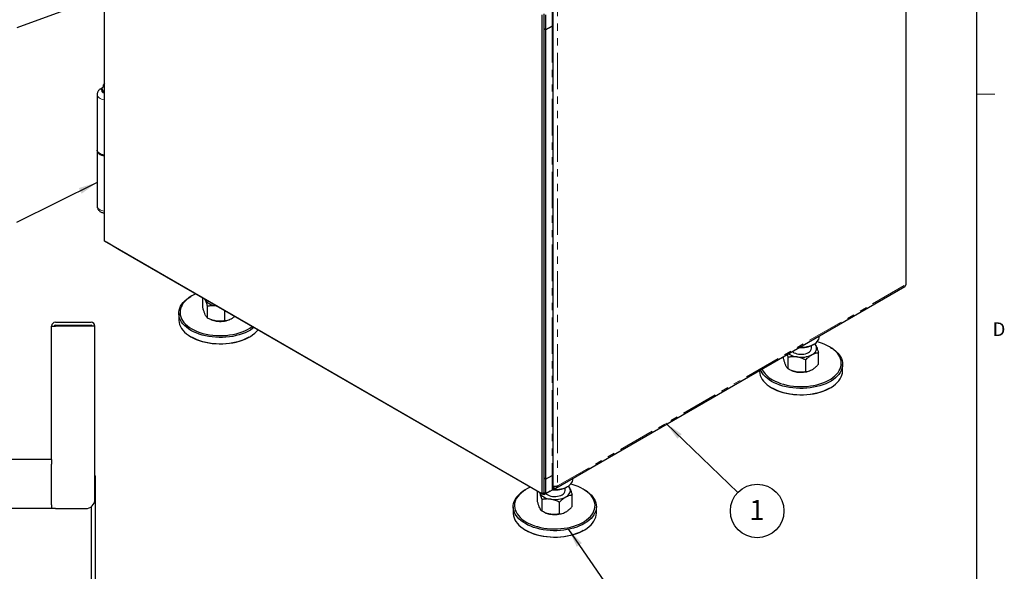
# Model space of a CAD drawing. Units: inches. Extents: x 1 to 135, y 1 to 86.
# Drawn here: x 108 to 135, y 45 to 60 of the extents above; entities that cross this region are included whole.
import ezdxf

# ---------------------------------------------------------------- set-up
doc = ezdxf.new("R2010")
doc.units = ezdxf.units.IN
doc.header["$LTSCALE"] = 4
doc.header["$MEASUREMENT"] = 0
doc.linetypes.add('PHANTOM', pattern=[0.5, 0.25, -0.05, 0.05, -0.05, 0.05, -0.05])
doc.layers.add('DIM', color=12, linetype='Continuous')
doc.layers.add('TITLEBLOCK', color=7, linetype='Continuous')
doc.styles.add('SLDTEXTSTYLE2', font='TXT', dxfattribs={"width": 0.75})
doc.dimstyles.new('SLDDIMSTYLE2', dxfattribs={"dimtxt": 0.18, "dimasz": 0.52, "dimexe": 0, "dimexo": 0.0625, "dimgap": 0, "dimtad": 0, "dimtih": 1, "dimtoh": 1, "dimdec": 0, "dimrnd": 1e-09, "dimzin": 0, "dimdsep": 46, "dimlunit": 5, "dimtxsty": 'Standard', "dimsah": 1, "dimcen": 0.09, "dimadec": 0, "dimazin": 0, "dimtfac": 0.52, "dimtdec": 0, "dimtofl": 0, "dimtmove": 0, "dimatfit": 3, "dimfxl": 1, "dimfrac": 2, "dimtolj": 1, "dimtzin": 0, "dimarcsym": 0})

# ---------------------------------------------------------------- blocks, each defined once
blk = doc.blocks.new('SW_NOTE_7')
at = {"layer": 'DIM', "color": 0}
blk.add_circle((0.531, -0.51), 0.736, dxfattribs=at)
at = {"layer": 'DIM', "color": 0, "insert": (0.525, -0.209), "char_height": 0.551, "attachment_point": 2, "style": 'SLDTEXTSTYLE2'}
blk.add_mtext('1', dxfattribs=at)

msp = doc.modelspace()

# ---------------------------------------------------------------- linework, layer by layer
at = {"color": 7, "linetype": 'Continuous', "lineweight": 25}
for p, q in [((110.1215409, 53.6063835), (110.1215409, 66.758523)), ((132.1428664, 66.278801), (132.1428664, 52.4109335)), ((122.1423562, 59.8190541), (122.1423562, 46.6669145)), ((122.1928638, 59.8482115), (122.1928638, 46.696072)), ((122.2433686, 59.8190491), (122.2433686, 59.410782)), ((122.4515267, 59.5565692), (122.4515267, 59.9502621)), ((122.4515295, 47.2209754), (122.4515295, 59.5565675)), ((122.2433714, 59.4107803), (122.1928638, 59.4399378)), ((122.1928638, 59.4399378), (122.1928638, 47.1043457)), ((122.2433686, 59.410782), (122.1928638, 59.4399378)), ((122.2433686, 59.410782), (122.4201453, 59.512833)), ((122.4201481, 59.5128314), (122.2433714, 59.4107803)), ((122.2433714, 59.4107803), (122.2433714, 47.0751883)), ((110.1160058, 57.9437276), (110.0963093, 57.8968377)), ((110.0453829, 57.8101613), (110.0429973, 57.8074339)), ((110.0429973, 57.8074339), (110.0429973, 57.7675144)), ((110.0429973, 57.8074339), (110.0438705, 57.8069028)), ((110.0438705, 57.8069028), (110.059806, 57.7806192)), ((110.0624189, 57.7118312), (110.057193, 57.7230903)), ((110.059806, 57.7806192), (110.0757415, 57.7382379)), ((110.0766147, 57.6950869), (110.0624189, 57.7118312)), ((110.0747652, 57.6961549), (110.0885868, 57.6881733)), ((110.0757415, 57.7382379), (110.0766147, 57.7350063)), ((110.0766147, 57.7350063), (110.0798735, 57.7358525)), ((110.0766147, 57.7350063), (110.0766147, 57.6950869)), ((110.0798735, 57.7358525), (110.1215409, 57.7350464)), ((110.0942183, 57.8867375), (110.0942183, 57.8591827)), ((109.918459, 57.6316167), (109.918459, 56.1084765)), ((109.918459, 56.0938954), (109.918459, 54.5707552)), ((122.1423562, 46.6669145), (110.1215409, 53.6063835)), ((110.1720542, 53.5772166), (110.1720542, 53.5772228)), ((110.5256048, 53.3731162), (110.1720542, 53.5772166)), ((110.5256048, 53.3731129), (110.5256048, 53.3731224)), ((110.5256048, 53.3731162), (110.5256048, 53.3731224)), ((121.8393075, 46.8418513), (110.5256048, 53.3731129)), ((122.5242228, 46.8219665), (132.120672, 52.3618787)), ((112.520526, 52.1043516), (112.495268, 52.0897657)), ((112.8255121, 51.7730846), (112.8255121, 52.0454047)), ((112.8895532, 52.0023202), (112.8846783, 52.0112488)), ((112.8860258, 52.0104708), (112.8895532, 52.0023202)), ((112.9535943, 51.4971357), (112.9535943, 51.8176863)), ((113.1925989, 51.8273756), (113.2067178, 51.8253393)), ((113.4316036, 51.4231954), (113.4316036, 51.6955155)), ((112.1606643, 51.6233226), (112.1606643, 51.4483496)), ((113.0422276, 51.4560477), (113.058401, 51.4495376)), ((113.5486418, 51.4495376), (113.5525109, 51.451095)), ((108.664478, 47.6162277), (108.664478, 51.2734349)), ((108.6688885, 51.2734349), (108.664478, 51.2734349)), ((108.6688885, 51.2734349), (108.7704276, 51.2734349)), ((108.7704276, 51.3793845), (109.749049, 51.3793845)), ((108.7704276, 51.3046851), (109.749049, 51.3046851)), ((109.8549986, 51.2734349), (108.7704276, 51.2734349)), ((109.8549986, 46.5138832), (109.8549986, 51.2734349)), ((112.495268, 50.9819065), (112.520526, 50.9673207)), ((114.0865168, 50.9673207), (114.1117747, 50.9819065)), ((129.7639316, 50.9819823), (129.7639316, 51.0013614)), ((129.5496459, 50.6667976), (129.5496459, 50.7415545)), ((129.5922845, 50.7633277), (129.6175424, 50.7779135)), ((130.0721849, 50.690209), (130.046927, 50.7047948)), ((128.7859223, 50.3735278), (128.7859223, 50.4367687)), ((128.9140045, 50.4181295), (128.8897806, 50.4967248)), ((128.9140045, 50.0975789), (128.9140045, 50.4181295)), ((129.3920138, 50.0236386), (129.3920138, 50.3441892)), ((129.7419409, 50.2256472), (129.7419409, 50.5461978)), ((130.4067887, 50.0487928), (130.4067887, 50.2237659)), ((128.1210745, 50.0529602), (128.1210745, 50.0487928)), ((129.0026378, 50.0564909), (129.0188112, 50.0499809)), ((129.509052, 50.0499809), (129.5129211, 50.0515382)), ((128.4556783, 49.5823497), (128.4809362, 49.5677639)), ((130.046927, 49.5677639), (130.0721849, 49.5823497)), ((85.8298482, 47.6198333), (108.664478, 47.6198333)), ((108.664478, 47.6162277), (108.664478, 47.4826335)), ((108.664478, 46.3698335), (108.664478, 47.4826335)), ((109.8549986, 47.1674845), (109.87707, 47.1674845)), ((109.87707, 16.2299846), (109.87707, 47.1674845)), ((122.2433714, 47.0751883), (122.1928638, 47.1043457)), ((122.2433686, 47.0751899), (122.1928638, 47.1043457)), ((122.2433714, 47.0751883), (122.4201481, 47.1772393)), ((122.4515267, 46.8272947), (122.4515267, 47.2205237)), ((122.9959096, 47.0748864), (122.9959096, 47.0942655)), ((121.8393075, 46.8418513), (121.8393075, 46.8418608)), ((121.8393075, 46.8418546), (121.8393075, 46.8418608)), ((122.1928581, 46.6377542), (121.8393075, 46.8418546)), ((121.8393104, 46.841853), (121.8393075, 46.8418513)), ((122.2433686, 47.0751899), (122.2433686, 46.6669228)), ((122.4706557, 46.870386), (122.4706557, 46.8272709)), ((122.5413931, 46.8739216), (122.5464172, 46.8710213)), ((122.5464172, 46.8710213), (122.571671, 46.8856)), ((122.7816238, 46.7597016), (122.7816238, 46.8344585)), ((122.8242625, 46.8562317), (122.8495204, 46.8708175)), ((121.7129141, 46.7976988), (121.6876562, 46.783113)), ((122.0179002, 46.4664318), (122.0179002, 46.7387552)), ((122.0819413, 46.6956675), (122.0770638, 46.7046008)), ((122.0784123, 46.7038224), (122.0819413, 46.6956675)), ((122.1928638, 46.696072), (122.1423562, 46.6669145)), ((122.3696348, 46.7398052), (122.1928581, 46.6377542)), ((122.1928581, 46.6377542), (122.1928581, 46.6960687)), ((122.2433686, 46.6669228), (122.1928638, 46.6960786)), ((122.1928695, 46.6960753), (122.1928638, 46.696072)), ((122.4201453, 46.7689738), (122.2433686, 46.6669228)), ((122.3696348, 46.7398052), (122.3696348, 46.7398147)), ((122.9739189, 46.3185513), (122.9739189, 46.6391019)), ((123.3041629, 46.783113), (123.278905, 46.7976988)), ((108.664478, 46.3698335), (108.664478, 46.2638839)), ((109.7520703, 46.3117202), (109.7520703, 16.292485)), ((121.3530524, 46.3166699), (121.3530524, 46.1416969)), ((122.1459824, 46.1904829), (122.1459824, 46.5110335)), ((122.6239918, 46.1165427), (122.6239918, 46.4370932)), ((123.6387667, 46.1416969), (123.6387667, 46.3166699)), ((108.664478, 46.2638839), (85.7647841, 46.2638839)), ((108.7704276, 46.2638839), (108.664478, 46.2638839)), ((108.7704276, 46.2638839), (109.6049994, 46.2638839)), ((122.2346157, 46.1493949), (122.2507892, 46.1428849)), ((122.7410299, 46.1428849), (122.7448991, 46.1444423)), ((121.6876562, 45.6752538), (121.7129141, 45.6606679)), ((123.278905, 45.6606679), (123.3041629, 45.6752538))]:
    msp.add_line(p, q, dxfattribs=at)
at = {"color": 8, "linetype": 'PHANTOM', "lineweight": 18}
for p, q in [((122.571671, 60.7824241), (122.571671, 46.8856)), ((122.4201453, 59.9211001), (122.4201453, 59.512833)), ((122.4201453, 59.512833), (122.4201481, 59.5128314)), ((122.4201481, 59.5128314), (122.4201481, 47.1772393)), ((122.571671, 46.8856), (132.1428664, 52.4109335)), ((122.4201453, 47.1772376), (122.4201453, 46.7689738))]:
    msp.add_line(p, q, dxfattribs=at)
at = {"color": 7, "linetype": 'Continuous', "lineweight": 18}
msp.add_line((134.0915194, 57.6424028), (134.5915194, 57.6424028), dxfattribs=at)
at = {"color": 8, "linetype": 'PHANTOM', "lineweight": 18, "flags": 128}
for points in [[(110.0465015, 57.7480899), (110.0441733, 57.7342676), (110.0484083, 57.7156977), (110.0608245, 57.6983933), (110.0805758, 57.6835337), (110.1063162, 57.6721315), (110.1215409, 57.6678278)], [(110.1215409, 57.4898592), (110.1183117, 57.4902281), (110.0753856, 57.4976694), (110.035451, 57.5094159), (109.9997914, 57.52509), (109.9695529, 57.544188), (109.9457074, 57.566096), (109.9290213, 57.5901099), (109.920031, 57.6154578), (109.9184601, 57.6320408)], [(109.918459, 54.5707552), (109.920031, 54.5545963), (109.9290213, 54.5292483), (109.9457074, 54.5052344), (109.9695529, 54.4833264), (109.9997914, 54.4642284), (110.035451, 54.4485543), (110.0753856, 54.4368078), (110.1183117, 54.4293665), (110.1215409, 54.4289976)]]:
    msp.add_lwpolyline(points, dxfattribs=at)
at = {"color": 7, "linetype": 'Continuous', "lineweight": 25, "flags": 128}
for points in [[(110.096748, 57.875645), (110.0943944, 57.8896879), (110.0963093, 57.8968377)], [(110.1215409, 57.8535228), (110.1068726, 57.8628041), (110.096748, 57.875645)], [(110.1215409, 55.9667189), (110.1183117, 55.9670879), (110.0753856, 55.9745292), (110.035451, 55.9862756), (109.9997914, 56.0019498), (109.9695529, 56.0210477), (109.9457074, 56.0429557), (109.9290213, 56.0669696), (109.920031, 56.0923176), (109.918459, 56.1084765)], [(109.9187782, 56.101186), (109.920031, 56.0777365), (109.9290213, 56.0523885), (109.9457074, 56.0283746), (109.9695529, 56.0064666), (109.9997914, 55.9873687), (110.035451, 55.9716946), (110.0753856, 55.9599481), (110.1183117, 55.9525068), (110.1215409, 55.9521379)], [(112.4953994, 51.1568037), (112.4306116, 51.1974772), (112.3719468, 51.2411376), (112.3198162, 51.2874788), (112.2745857, 51.3361757), (112.2365723, 51.3868867), (112.2060429, 51.4392562), (112.1832115, 51.4929167), (112.1682382, 51.547492), (112.1612282, 51.6025992), (112.1622305, 51.6578517), (112.1712381, 51.712862), (112.188188, 51.7672443), (112.212961, 51.820617), (112.2453836, 51.8726059), (112.2852282, 51.9228462), (112.3322155, 51.9709856), (112.3860157, 52.0166864), (112.4462516, 52.059628), (112.495268, 52.0897657)], [(112.628547, 52.1591102), (112.6264323, 52.158169), (112.5545844, 52.1231987), (112.4881327, 52.0848369), (112.4275558, 52.04336), (112.3732904, 51.9990669), (112.3257272, 51.9522766), (112.2852091, 51.9033263), (112.2520279, 51.8525687), (112.2264228, 51.8003695), (112.2085782, 51.7471048), (112.1986227, 51.6931583), (112.196628, 51.6389188), (112.2026085, 51.584777), (112.2165211, 51.5311231), (112.2382655, 51.4783436), (112.2676852, 51.4268188), (112.304568, 51.3769198), (112.3486484, 51.3290064), (112.3996086, 51.2834236), (112.4570816, 51.2404999), (112.5206532, 51.2005446)], [(112.8895532, 52.0023202), (112.907573, 51.971675), (112.9323677, 51.9426498), (112.9635128, 51.9157413), (113.0004756, 51.8914098), (113.0426236, 51.8700716), (113.0892357, 51.8520919), (113.1395142, 51.8377782), (113.1925989, 51.8273756)], [(112.1606643, 51.4483496), (112.1612282, 51.4276261), (112.1682382, 51.372519), (112.1832115, 51.3179437), (112.2060429, 51.2642832), (112.2365723, 51.2119137), (112.2745857, 51.1612027), (112.3198162, 51.1125058), (112.3719468, 51.0661646), (112.4306116, 51.0225041), (112.4953994, 50.9818307)], [(114.228239, 51.2356277), (114.1916882, 51.2081239), (114.1283902, 51.1666761), (114.0593064, 51.1284313), (113.9849213, 51.0936579), (113.9057566, 51.0625997), (113.8223677, 51.0354745), (113.7353394, 51.0124727), (113.6452823, 50.9937555), (113.552828, 50.9794543), (113.4586249, 50.9696694), (113.3633339, 50.9644694), (113.2676234, 50.9638908), (113.1721647, 50.9679376), (113.0776273, 50.9765815), (112.9846744, 50.9897618), (112.893958, 51.0073861), (112.8061144, 51.0293307), (112.7217598, 51.0554417), (112.6414858, 51.0855361), (112.5658555, 51.1194026), (112.4953994, 51.1568037)], [(112.4953994, 50.9818307), (112.5658555, 50.9444295), (112.6414858, 50.910563), (112.7217598, 50.8804687), (112.8061144, 50.8543576), (112.893958, 50.832413), (112.9846744, 50.8147888), (113.0776273, 50.8016085), (113.1721647, 50.7929646), (113.2676234, 50.7889178), (113.3633339, 50.7894964), (113.4586249, 50.7946964), (113.552828, 50.8044813), (113.6452823, 50.8187825), (113.7353394, 50.8374996), (113.8223677, 50.8605015), (113.9057566, 50.8876266), (113.9849213, 50.9186848), (114.0593064, 50.9534583), (114.1283902, 50.991703), (114.1916882, 51.0331508), (114.2487563, 51.0775109), (114.2991943, 51.1244722), (114.3403949, 51.1708814)], [(112.5206532, 51.2005446), (112.5898653, 51.1638455), (112.6642194, 51.1306671), (112.7431796, 51.1012484), (112.8261772, 51.0758013), (112.912614, 51.0545093), (113.0018673, 51.0375257), (113.093294, 51.0249729), (113.1862354, 51.0169413), (113.2800219, 51.0134888), (113.3739776, 51.0146403), (113.4674258, 51.0203875), (113.559693, 51.030689), (113.6501145, 51.0454705), (113.7380387, 51.0646256), (113.8228323, 51.0880162), (113.9038842, 51.1154739), (113.9806105, 51.1468007), (114.0524584, 51.1817709), (114.1189101, 51.2201327), (114.1794869, 51.2616096), (114.1811174, 51.2628304)], [(114.0865168, 50.9673207), (114.0524584, 50.9484736), (113.9806105, 50.9135033), (113.9038842, 50.8821765), (113.8228323, 50.8547189), (113.7380387, 50.8313282), (113.6501145, 50.8121732), (113.559693, 50.7973916), (113.4674258, 50.7870902), (113.3739776, 50.781343), (113.2800219, 50.7801915), (113.1862354, 50.7836439), (113.093294, 50.7916755), (113.0018673, 50.8042283), (112.912614, 50.8212119), (112.8261772, 50.8425039), (112.7431796, 50.867951), (112.6642194, 50.8973697), (112.5898653, 50.9305481), (112.5206532, 50.9672472)], [(129.2314205, 50.6939493), (129.2482262, 50.6934809), (129.3109858, 50.6946195), (129.3730032, 50.70029), (129.4333006, 50.7104029), (129.4909268, 50.7247988), (129.5449733, 50.7432506), (129.5945875, 50.7654674), (129.6389871, 50.7910987), (129.6774719, 50.8197404), (129.7094349, 50.8509408), (129.734372, 50.8842077), (129.75189, 50.9190166), (129.7617126, 50.9548186), (129.7639316, 50.9819823)], [(130.0721849, 50.690209), (130.1051854, 50.6703398), (130.1669659, 50.6281358), (130.2224122, 50.5830955), (130.2711355, 50.5355347), (130.312794, 50.4857871), (130.3470955, 50.4342016), (130.3737993, 50.3811401), (130.3927183, 50.3269747), (130.4037196, 50.2720853), (130.4067261, 50.216857), (130.4017167, 50.1616772), (130.3887266, 50.1069329), (130.3678468, 50.0530081), (130.3392239, 50.000281), (130.3030586, 49.9491215), (130.2596045, 49.8998885), (130.2091665, 49.8529272), (130.1520984, 49.8085671), (130.0888004, 49.7671193), (130.0197166, 49.7288746), (129.9453315, 49.6941011), (129.8661668, 49.6630429), (129.7827779, 49.6359177), (129.6957496, 49.6129159), (129.6056925, 49.5941988), (129.5132382, 49.5798976), (129.4190351, 49.5701127), (129.3237441, 49.5649127), (129.2280336, 49.564334), (129.1325749, 49.5683809), (129.0380375, 49.5770247), (128.9450846, 49.590205), (128.8543682, 49.6078293), (128.7665246, 49.6297739), (128.68217, 49.655885), (128.601896, 49.6859793), (128.5262657, 49.7198458), (128.4558096, 49.757247)], [(128.4810634, 49.8009878), (128.5502755, 49.7642888), (128.6246296, 49.7311103), (128.7035898, 49.7016916), (128.7865874, 49.6762446), (128.8730242, 49.6549525), (128.9622775, 49.6379689), (129.0537042, 49.6254161), (129.1466456, 49.6173845), (129.2404321, 49.6139321), (129.3343878, 49.6150836), (129.427836, 49.6208308), (129.5201032, 49.6311323), (129.6105247, 49.6459138), (129.6984489, 49.6650689), (129.7832425, 49.6884595), (129.8642944, 49.7159171), (129.9410207, 49.7472439), (130.0128686, 49.7822142), (130.0793203, 49.8205759), (130.1398971, 49.8620528), (130.1941626, 49.906346), (130.2417258, 49.9531362), (130.2822439, 50.0020865), (130.3154251, 50.0528441), (130.3410302, 50.1050433), (130.3588748, 50.1583081), (130.3688303, 50.2122545), (130.370825, 50.266494), (130.3648445, 50.3206358), (130.3509319, 50.3742897), (130.3291875, 50.4270693), (130.2997678, 50.4785941), (130.2628849, 50.528493), (130.2188046, 50.5764065), (130.1678443, 50.6219892), (130.1103714, 50.6649129), (130.0467998, 50.7048682), (129.9775877, 50.7415673), (129.9032336, 50.7747458), (129.8242734, 50.8041645), (129.7412758, 50.8296115), (129.6997212, 50.8404733)], [(129.5669774, 50.491853), (129.6039402, 50.5161845), (129.6350853, 50.5430931), (129.65988, 50.5721183), (129.6778998, 50.6027634), (129.6888365, 50.6345042), (129.692503, 50.6667976), (129.6888365, 50.6990909), (129.6778998, 50.7308318)], [(129.6778998, 50.7308318), (129.65988, 50.7614769), (129.6362554, 50.7893247)], [(129.0260824, 50.5754102), (129.037876, 50.5659266), (129.0706575, 50.545323), (129.1089993, 50.5282141), (129.1517981, 50.515092), (129.1978228, 50.5063342), (129.2457493, 50.5021926), (129.294199, 50.5027864), (129.3417778, 50.5080985), (129.3871172, 50.517976), (129.4289128, 50.5321349), (129.4659621, 50.5501679)], [(128.4558096, 49.757247), (128.3910219, 49.7979204), (128.332357, 49.8415808), (128.2802264, 49.887922), (128.2349959, 49.9366189), (128.1969825, 49.98733), (128.1664531, 50.0396994), (128.1521701, 50.0709113)], [(128.1210745, 50.0487928), (128.1216384, 50.0280694), (128.1286484, 49.9729622), (128.1436217, 49.918387), (128.1664531, 49.8647264), (128.1969825, 49.8123569), (128.2349959, 49.7616459), (128.2802264, 49.712949), (128.332357, 49.6666078), (128.3910219, 49.6229474), (128.4558096, 49.5822739)], [(128.4558096, 49.5822739), (128.5262657, 49.5448728), (128.601896, 49.5110063), (128.68217, 49.4809119), (128.7665246, 49.4548009), (128.8543682, 49.4328563), (128.9450846, 49.415232), (129.0380375, 49.4020517), (129.1325749, 49.3934078), (129.2280336, 49.389361), (129.3237441, 49.3899396), (129.4190351, 49.3951396), (129.5132382, 49.4049246), (129.6056925, 49.4192257), (129.6957496, 49.4379429), (129.7827779, 49.4609447), (129.8661668, 49.4880699), (129.9453315, 49.5191281), (130.0197166, 49.5539015), (130.0888004, 49.5921463), (130.1520984, 49.6335941), (130.2091665, 49.6779542), (130.2596045, 49.7249155), (130.3030586, 49.7741485), (130.3392239, 49.825308), (130.3678468, 49.8780351), (130.3887266, 49.9319599), (130.4017167, 49.9867042), (130.4067261, 50.041884), (130.4067887, 50.0487928)], [(130.046927, 49.5677639), (130.0128686, 49.5489168), (129.9410207, 49.5139465), (129.8642944, 49.4826197), (129.7832425, 49.4551621), (129.6984489, 49.4317715), (129.6105247, 49.4126164), (129.5201032, 49.3978349), (129.427836, 49.3875334), (129.3343878, 49.3817862), (129.2404321, 49.3806347), (129.1466456, 49.3840872), (129.0537042, 49.3921187), (128.9622775, 49.4046715), (128.8730242, 49.4216551), (128.7865874, 49.4429472), (128.7035898, 49.4683942), (128.6246296, 49.4978129), (128.5502755, 49.5309914), (128.4810634, 49.5676905)], [(121.8209351, 46.8524575), (121.8188204, 46.8515162), (121.7469726, 46.816546), (121.6805208, 46.7781842), (121.619944, 46.7367073), (121.5656785, 46.6924142), (121.5181154, 46.6456239), (121.4775972, 46.5966736), (121.4444161, 46.545916), (121.4188109, 46.4937168), (121.4009663, 46.4404521), (121.3910108, 46.3865056), (121.3890161, 46.3322661), (121.3949966, 46.2781243), (121.4089092, 46.2244704), (121.4306537, 46.1716909), (121.4600733, 46.120166), (121.4969562, 46.0702671), (121.5410366, 46.0223537), (121.5919968, 45.9767709), (121.6494698, 45.9338472), (121.7130413, 45.8938919)], [(121.7130413, 45.8938919), (121.7822535, 45.8571928), (121.8566075, 45.8240144), (121.9355678, 45.7945956), (122.0185653, 45.7691486), (122.1050021, 45.7478566), (122.1942554, 45.730873), (122.2856821, 45.7183201), (122.3786236, 45.7102886), (122.47241, 45.7068361), (122.5663658, 45.7079876), (122.6598139, 45.7137348), (122.7520811, 45.7240363), (122.8425026, 45.7388178), (122.9304269, 45.7579729), (123.0152205, 45.7813635), (123.0962724, 45.8088211), (123.1729987, 45.8401479), (123.2448465, 45.8751182), (123.3112983, 45.91348), (123.3718751, 45.9549569), (123.4261406, 45.99925), (123.4737037, 46.0460403), (123.5142219, 46.0949906), (123.547403, 46.1457482), (123.5730082, 46.1979474), (123.5908528, 46.2512121), (123.6008083, 46.3051586), (123.602803, 46.3593981), (123.5968225, 46.4135398), (123.5829099, 46.4671938), (123.5611654, 46.5199733), (123.5317458, 46.5714981), (123.4948629, 46.621397), (123.4507825, 46.6693105), (123.3998223, 46.7148933), (123.3423493, 46.757817), (123.2787778, 46.7977723), (123.2095656, 46.8344714), (123.1352116, 46.8676498), (123.0562513, 46.8970685), (122.9732538, 46.9225156), (122.9316991, 46.9333773)], [(122.4377387, 46.7882026), (122.4802042, 46.7863849), (122.5429637, 46.7875235), (122.6049812, 46.793194), (122.6652785, 46.8033069), (122.7229048, 46.8177028), (122.7769512, 46.8361547), (122.8265655, 46.8583714), (122.8709651, 46.8840028), (122.9094498, 46.9126445), (122.9414128, 46.9438448), (122.9663499, 46.9771118), (122.9838679, 47.0119207), (122.9936905, 47.0477226), (122.9959096, 47.0748864)], [(122.7989553, 46.584757), (122.8359181, 46.6090886), (122.8670633, 46.6359971), (122.8918579, 46.6650223), (122.9098778, 46.6956675), (122.9208145, 46.7274083), (122.924481, 46.7597016), (122.9208145, 46.791995), (122.9098778, 46.8237358)], [(122.9098778, 46.8237358), (122.8918579, 46.854381), (122.8682333, 46.8822288)], [(121.6877875, 45.850151), (121.6229998, 45.8908244), (121.5643349, 45.9344849), (121.5122044, 45.9808261), (121.4669738, 46.029523), (121.4289605, 46.080234), (121.3984311, 46.1326035), (121.3755996, 46.186264), (121.3606264, 46.2408393), (121.3536163, 46.2959464), (121.3546187, 46.3511989), (121.3636263, 46.4062093), (121.3805761, 46.4605915), (121.4053492, 46.5139643), (121.4377717, 46.5659532), (121.4776164, 46.6161935), (121.5246036, 46.6643329), (121.5784039, 46.7100337), (121.6386398, 46.7529753), (121.6876562, 46.783113)], [(123.3041629, 46.783113), (123.3371634, 46.7632438), (123.3989438, 46.7210399), (123.4543902, 46.6759995), (123.5031135, 46.6284388), (123.544772, 46.5786912), (123.5790734, 46.5271057), (123.6057773, 46.4740441), (123.6246962, 46.4198787), (123.6356975, 46.3649894), (123.638704, 46.3097611), (123.6336947, 46.2545813), (123.6207045, 46.1998369), (123.5998248, 46.1459121), (123.5712019, 46.0931851), (123.5350365, 46.0420256), (123.4915825, 45.9927925), (123.4411445, 45.9458312), (123.3840764, 45.9014711), (123.3207784, 45.8600233), (123.2516945, 45.8217786), (123.1773094, 45.7870052), (123.0981447, 45.7559469), (123.0147558, 45.7288218), (122.9277276, 45.70582), (122.8376705, 45.6871028), (122.7452161, 45.6728016), (122.6510131, 45.6630167), (122.5557221, 45.6578167), (122.4600115, 45.6572381), (122.3645528, 45.6612849), (122.2700154, 45.6699288), (122.1770626, 45.6831091), (122.0863462, 45.7007333), (121.9985026, 45.722678), (121.9141479, 45.748789), (121.8338739, 45.7788833), (121.7582436, 45.8127498), (121.6877875, 45.850151)], [(122.0819413, 46.6956675), (122.0999612, 46.6650223), (122.1247558, 46.6359971), (122.155901, 46.6090886), (122.1928638, 46.584757), (122.2350118, 46.5634189), (122.2816238, 46.5454391), (122.3319024, 46.5311255), (122.3849871, 46.5207229)], [(122.2532523, 46.6726285), (122.2698539, 46.6588306), (122.3026355, 46.6382271), (122.3409772, 46.6211182), (122.383776, 46.607996), (122.4298008, 46.5992382), (122.4777273, 46.5950966), (122.5261769, 46.5956904), (122.5737558, 46.6010025), (122.6190952, 46.6108801), (122.6608907, 46.625039), (122.6979401, 46.6430719)], [(121.3530524, 46.1416969), (121.3536163, 46.1209734), (121.3606264, 46.0658662), (121.3755996, 46.011291), (121.3984311, 45.9576304), (121.4289605, 45.905261), (121.4669738, 45.8545499), (121.5122044, 45.805853), (121.5643349, 45.7595118), (121.6229998, 45.7158514), (121.6877875, 45.675178)], [(121.6877875, 45.675178), (121.7582436, 45.6377768), (121.8338739, 45.6039103), (121.9141479, 45.573816), (121.9985026, 45.5477049), (122.0863462, 45.5257603), (122.1770626, 45.508136), (122.2700154, 45.4949557), (122.3645528, 45.4863119), (122.4600115, 45.482265), (122.5557221, 45.4828437), (122.6510131, 45.4880437), (122.7452161, 45.4978286), (122.8376705, 45.5121298), (122.9277276, 45.5308469), (123.0147558, 45.5538487), (123.0981447, 45.5809739), (123.1773094, 45.6120321), (123.2516945, 45.6468056), (123.3207784, 45.6850503), (123.3840764, 45.7264981), (123.4411445, 45.7708582), (123.4915825, 45.8178195), (123.5350365, 45.8670526), (123.5712019, 45.918212), (123.5998248, 45.9709391), (123.6207045, 46.0248639), (123.6336947, 46.0796082), (123.638704, 46.134788), (123.6387667, 46.1416969)], [(123.278905, 45.6606679), (123.2448465, 45.6418208), (123.1729987, 45.6068506), (123.0962724, 45.5755238), (123.0152205, 45.5480661), (122.9304269, 45.5246755), (122.8425026, 45.5055204), (122.7520811, 45.4907389), (122.6598139, 45.4804374), (122.5663658, 45.4746902), (122.47241, 45.4735387), (122.3786236, 45.4769912), (122.2856821, 45.4850228), (122.1942554, 45.4975756), (122.1050021, 45.5145592), (122.0185653, 45.5358512), (121.9355678, 45.5612983), (121.8566075, 45.590717), (121.7822535, 45.6238954), (121.7130413, 45.6605945)]]:
    msp.add_lwpolyline(points, dxfattribs=at)
at = {"color": 7, "linetype": 'Continuous', "lineweight": 25}
for centre, radius, start, end in [((122.3979063, 59.5619163), 0.0538864, 294.37465829, 354.30520075), ((122.3979091, 59.5619146), 0.0538864, 294.37465829, 354.30520075), ((110.0914182, 57.7868137), 0.0516174, 153.10735615, 157.09572096), ((110.1382386, 57.8417263), 0.1208956, 238.87202954, 241.13334699), ((110.1540782, 57.8038299), 0.1329119, 240.47895652, 255.82975809), ((132.0903661, 52.4051385), 0.0528191, 305.01333288, 6.29884751), ((113.2818534, 52.0138529), 0.6069454, 248.39788048, 261.54369417), ((113.3028894, 52.100799), 0.6960859, 260.88342005, 290.67391113), ((108.7704282, 51.2734345), 0.10595, 90, 180), ((108.7704282, 51.2734345), 0.03125, 90, 180), ((109.7490492, 51.2734345), 0.10595, 0, 90), ((109.7490492, 51.2734345), 0.03125, 0, 90), ((129.2732627, 51.3639133), 0.6800574, 265.32648237, 297.97655108), ((129.4096492, 50.6789104), 0.1405197, 293.6249132, 355.05494584), ((129.2136588, 50.9261449), 0.5020033, 234.72272129, 263.06084671), ((129.2646591, 51.0761526), 0.6578772, 260.22890302, 297.35717485), ((128.7965311, 50.4022331), 0.6789814, 207.0244929, 242.31442552), ((129.2422636, 50.6142962), 0.6069454, 248.39788048, 261.54369417), ((129.2632996, 50.7012423), 0.6960859, 260.88342005, 290.67391113), ((122.3979091, 47.2263225), 0.0538864, 294.37465829, 354.30520075), ((122.5016778, 47.4713003), 0.6945289, 264.34864555, 297.67563766), ((122.5002306, 46.8635291), 0.0467903, 230.79671476, 9.21403699), ((122.496637, 47.1690567), 0.6578772, 260.22890302, 297.35717485), ((122.6416271, 46.7718145), 0.1405197, 293.6249132, 355.05494584), ((109.6049992, 46.5138835), 0.25, 270, 0), ((122.4742415, 46.7072002), 0.6069454, 248.39788048, 261.54369417), ((122.4952776, 46.7941463), 0.6960859, 260.88342005, 290.67391113)]:
    msp.add_arc(centre, radius, start, end, dxfattribs=at)
at = {"color": 8, "linetype": 'PHANTOM', "lineweight": 18}
msp.add_arc((110.1343764, 57.8643717), 0.0404919, 187.36262036, 251.51907246, dxfattribs=at)
at = {"color": 7, "linetype": 'Continuous', "lineweight": 25}
for points, knots in [([(110.1215409, 57.9221403), (110.1195803, 57.9241324), (110.1141303, 57.92967), (110.113391, 57.9405826), (110.1188458, 57.947991), (110.1215409, 57.9516512)], [0, 0, 0, 0, 0.22134260607, 0.61528548408, 1, 1, 1, 1]), ([(110.0177237, 57.7912254), (110.0101288, 57.7865039), (109.9923192, 57.7754322), (109.9681648, 57.7539216), (109.9465098, 57.7270191), (109.9307969, 57.6973668), (109.9204685, 57.6655895), (109.9193152, 57.6435346), (109.9187365, 57.6324673)], [0, 0, 0, 0, 0.1361823956, 0.3193392082, 0.494516558, 0.6645293985, 0.8316599958, 1, 1, 1, 1]), ([(110.0429973, 57.8032004), (110.039076, 57.8017397), (110.0302216, 57.7984412), (110.0221954, 57.7938072), (110.0177237, 57.7912254)], [0, 0, 0, 0, 0.4428627114, 1, 1, 1, 1]), ([(110.057193, 57.7230903), (110.0533827, 57.7336606), (110.0484705, 57.747288), (110.0440001, 57.7638084), (110.0429973, 57.7675144)], [0, 0, 0, 0, 0.7756681835, 1, 1, 1, 1]), ([(110.0967669, 57.8464227), (110.0941511, 57.8454701), (110.0770231, 57.8392325), (110.0598951, 57.8234952), (110.0453829, 57.8101613)], [0, 0, 0, 0, 0.1527211756, 1, 1, 1, 1]), ([(110.1215409, 57.6761137), (110.1100826, 57.6798227), (110.0945165, 57.6848614), (110.0803524, 57.6929519), (110.0766147, 57.6950869)], [0, 0, 0, 0, 0.736108701, 1, 1, 1, 1]), ([(110.0985198, 57.8444644), (110.1003401, 57.8414377), (110.104513, 57.8344995), (110.1130679, 57.8277413), (110.1198702, 57.8246248), (110.1215409, 57.8238594)], [0, 0, 0, 0, 0.3685903312, 0.8449249851, 1, 1, 1, 1]), ([(109.9187602, 54.5718522), (109.9186557, 54.5708476), (109.9173628, 54.55842), (109.9216898, 54.5346768), (109.9315849, 54.5026415), (109.9478429, 54.4735707), (109.9689308, 54.447682), (109.9948614, 54.4250422), (110.0255042, 54.4057539), (110.060772, 54.3905475), (110.093294, 54.3807515), (110.1142855, 54.378133), (110.1215409, 54.377228)], [0, 0, 0, 0, 0.0099138526, 0.1226398477, 0.2319386982, 0.3399087483, 0.4488962905, 0.5612751712, 0.6791151633, 0.8031927656, 0.9319771882, 1, 1, 1, 1]), ([(112.9535943, 51.8176863), (112.9436312, 51.8514563), (112.9284946, 51.9027622), (112.9070678, 51.9618063), (112.8956923, 51.9890502), (112.8898543, 52.0016693), (112.8895532, 52.0023202)], [0, 0, 0, 0, 0.483910553, 0.7351928414, 0.9863409426, 1, 1, 1, 1]), ([(112.8895532, 51.5884506), (112.8805892, 51.6095386), (112.8623373, 51.6524766), (112.8411152, 51.7191265), (112.8290286, 51.7609239), (112.8255121, 51.7730846)], [0, 0, 0, 0, 0.4062897752, 0.827264755, 1, 1, 1, 1]), ([(113.1925989, 51.8273756), (113.159145, 51.830775), (113.091028, 51.8376966), (113.011826, 51.8290204), (112.9667181, 51.8202406), (112.9535943, 51.8176863)], [0, 0, 0, 0, 0.4062897752, 0.827264755, 1, 1, 1, 1]), ([(113.2089497, 51.8240508), (113.2046277, 51.8250801), (113.1991858, 51.8263761), (113.1937231, 51.827205), (113.1925989, 51.8273756)], [0, 0, 0, 0, 0.79421834971, 1, 1, 1, 1]), ([(112.9535943, 51.4971357), (112.9436312, 51.5062958), (112.9284946, 51.5202126), (112.9070678, 51.5534952), (112.8956923, 51.5752674), (112.8898543, 51.587804), (112.8895532, 51.5884506)], [0, 0, 0, 0, 0.483910553, 0.7351928414, 0.9863409426, 1, 1, 1, 1]), ([(113.1925989, 51.413506), (113.159145, 51.4204562), (113.091028, 51.4346078), (113.011826, 51.4677866), (112.9667181, 51.4905212), (112.9535943, 51.4971357)], [0, 0, 0, 0, 0.40628977516, 0.82726475498, 1, 1, 1, 1]), ([(113.4316036, 51.4231954), (113.394421, 51.416642), (113.3379303, 51.4066856), (113.2579644, 51.4061743), (113.2155106, 51.4100053), (113.1937228, 51.4133343), (113.1925989, 51.413506)], [0, 0, 0, 0, 0.483910553, 0.7351928414, 0.9863409426, 1, 1, 1, 1]), ([(113.4316036, 51.4231954), (113.4464169, 51.4248148), (113.4814652, 51.4286462), (113.5398697, 51.4434534), (113.5841477, 51.4660824), (113.6065672, 51.4775402)], [0, 0, 0, 0, 0.2654599131, 0.6280764878, 1, 1, 1, 1]), ([(113.6065672, 51.4775402), (113.6105716, 51.4799133), (113.6367704, 51.4954394), (113.6672435, 51.5160988), (113.6922428, 51.5393833), (113.696, 51.5428827)], [0, 0, 0, 0, 0.1329303924, 0.8696871994, 1, 1, 1, 1]), ([(129.6394932, 50.7948613), (129.6410251, 50.7933119), (129.6477701, 50.7864904), (129.6604243, 50.7652763), (129.6717603, 50.7440199), (129.6775987, 50.7314786), (129.6778998, 50.7308318)], [0, 0, 0, 0, 0.1251726745, 0.5511232797, 0.9768464232, 1, 1, 1, 1]), ([(129.6778998, 50.7308318), (129.6868638, 50.7097438), (129.7051157, 50.6668058), (129.7263378, 50.6001559), (129.7384244, 50.5583585), (129.7419409, 50.5461978)], [0, 0, 0, 0, 0.4062897752, 0.827264755, 1, 1, 1, 1]), ([(128.8499634, 50.1888939), (128.8409994, 50.2099818), (128.8227475, 50.2529199), (128.8015254, 50.3195698), (128.7894388, 50.3613672), (128.7859223, 50.3735278)], [0, 0, 0, 0, 0.4062897752, 0.827264755, 1, 1, 1, 1]), ([(129.1530092, 50.4278188), (129.1195552, 50.4312182), (129.0514382, 50.4381399), (128.9722362, 50.4294636), (128.9271283, 50.4206839), (128.9140045, 50.4181295)], [0, 0, 0, 0, 0.4062897752, 0.827264755, 1, 1, 1, 1]), ([(129.3920138, 50.3441892), (129.3548312, 50.3622457), (129.2983405, 50.3896784), (129.2183746, 50.4149287), (129.1759208, 50.4242314), (129.154133, 50.4276429), (129.1530092, 50.4278188)], [0, 0, 0, 0, 0.483910553, 0.7351928414, 0.9863409426, 1, 1, 1, 1]), ([(129.3920138, 50.3441892), (129.4068271, 50.3596729), (129.4418754, 50.3963073), (129.5002799, 50.4489326), (129.5445579, 50.4774258), (129.5669774, 50.491853)], [0, 0, 0, 0, 0.2654599131, 0.6280764878, 1, 1, 1, 1]), ([(129.5669774, 50.491853), (129.5709847, 50.4941167), (129.5972027, 50.5089268), (129.6461309, 50.5295104), (129.7001863, 50.5420532), (129.7316187, 50.5451732), (129.7419409, 50.5461978)], [0, 0, 0, 0, 0.0665322929, 0.4352825749, 0.8145508421, 1, 1, 1, 1]), ([(128.9140045, 50.0975789), (128.9040414, 50.1067391), (128.8889048, 50.1206558), (128.867478, 50.1539384), (128.8561026, 50.1757106), (128.8502645, 50.1882472), (128.8499634, 50.1888939)], [0, 0, 0, 0, 0.483910553, 0.7351928414, 0.9863409426, 1, 1, 1, 1]), ([(129.1530092, 50.0139493), (129.1195552, 50.0208995), (129.0514382, 50.035051), (128.9722362, 50.0682298), (128.9271283, 50.0909644), (128.9140045, 50.0975789)], [0, 0, 0, 0, 0.4062897752, 0.827264755, 1, 1, 1, 1]), ([(129.3920138, 50.0236386), (129.4068271, 50.025258), (129.4418754, 50.0290895), (129.5002799, 50.0438967), (129.5445579, 50.0665256), (129.5669774, 50.0779834)], [0, 0, 0, 0, 0.2654599131, 0.6280764878, 1, 1, 1, 1]), ([(129.5669774, 50.0779834), (129.5709847, 50.0803466), (129.5972027, 50.095807), (129.6461309, 50.1317148), (129.7001863, 50.1815829), (129.7316187, 50.2147541), (129.7419409, 50.2256472)], [0, 0, 0, 0, 0.0665322929, 0.4352825749, 0.8145508421, 1, 1, 1, 1]), ([(129.3920138, 50.0236386), (129.3548312, 50.0170852), (129.2983405, 50.0071289), (129.2183746, 50.0066175), (129.1759208, 50.0104486), (129.154133, 50.0137776), (129.1530092, 50.0139493)], [0, 0, 0, 0, 0.483910553, 0.7351928414, 0.9863409426, 1, 1, 1, 1]), ([(122.4501792, 46.8273467), (122.4501113, 46.8209207), (122.4499457, 46.8052416), (122.4377002, 46.7851173), (122.4248784, 46.7733264), (122.4201453, 46.7689738)], [0, 0, 0, 0, 0.3046488979, 0.7433159093, 1, 1, 1, 1]), ([(122.571671, 46.8856), (122.5605721, 46.8804889), (122.5383745, 46.8702668), (122.4962993, 46.8664907), (122.4652502, 46.8680238), (122.4526442, 46.8730531), (122.4515267, 46.8734989)], [0, 0, 0, 0, 0.3228649304, 0.6457298609, 0.9685947913, 1, 1, 1, 1]), ([(122.4515267, 46.8347629), (122.4562746, 46.8324809), (122.4620006, 46.8297288), (122.469393, 46.8325844), (122.4706557, 46.8330722)], [0, 0, 0, 0, 0.8291869697, 1, 1, 1, 1]), ([(122.8714711, 46.8877653), (122.8730031, 46.886216), (122.8797481, 46.8793945), (122.8924023, 46.8581804), (122.9037382, 46.8369239), (122.9095766, 46.8243827), (122.9098778, 46.8237358)], [0, 0, 0, 0, 0.1251726745, 0.5511232797, 0.9768464232, 1, 1, 1, 1]), ([(122.9098778, 46.8237358), (122.9188417, 46.8026479), (122.9370936, 46.7597098), (122.9583157, 46.6930599), (122.9704024, 46.6512625), (122.9739189, 46.6391019)], [0, 0, 0, 0, 0.4062897752, 0.827264755, 1, 1, 1, 1]), ([(122.1459824, 46.5110335), (122.1360194, 46.5448035), (122.1208828, 46.5961095), (122.0994559, 46.6551536), (122.0880805, 46.6823975), (122.0822425, 46.6950166), (122.0819413, 46.6956675)], [0, 0, 0, 0, 0.483910553, 0.7351928414, 0.9863409426, 1, 1, 1, 1]), ([(122.6239918, 46.4370932), (122.6388051, 46.452577), (122.6738533, 46.4892114), (122.7322579, 46.5418366), (122.7765358, 46.5703299), (122.7989553, 46.584757)], [0, 0, 0, 0, 0.2654599131, 0.6280764878, 1, 1, 1, 1]), ([(122.7989553, 46.584757), (122.8029627, 46.5870207), (122.8291806, 46.6018308), (122.8781089, 46.6224144), (122.9321642, 46.6349573), (122.9635967, 46.6380773), (122.9739189, 46.6391019)], [0, 0, 0, 0, 0.0665322929, 0.4352825749, 0.8145508421, 1, 1, 1, 1]), ([(122.0819413, 46.2817979), (122.0729774, 46.3028858), (122.0547255, 46.3458239), (122.0335034, 46.4124738), (122.0214167, 46.4542712), (122.0179002, 46.4664318)], [0, 0, 0, 0, 0.4062897752, 0.827264755, 1, 1, 1, 1]), ([(122.1459824, 46.1904829), (122.1360194, 46.1996431), (122.1208828, 46.2135599), (122.0994559, 46.2468425), (122.0880805, 46.2686146), (122.0822425, 46.2811513), (122.0819413, 46.2817979)], [0, 0, 0, 0, 0.483910553, 0.7351928414, 0.9863409426, 1, 1, 1, 1]), ([(122.3849871, 46.5207229), (122.3515332, 46.5241222), (122.2834162, 46.5310439), (122.2042141, 46.5223677), (122.1591062, 46.5135879), (122.1459824, 46.5110335)], [0, 0, 0, 0, 0.4062897752, 0.827264755, 1, 1, 1, 1]), ([(122.6239918, 46.4370932), (122.5868091, 46.4551497), (122.5303185, 46.4825825), (122.4503525, 46.5078327), (122.4078988, 46.5171355), (122.3861109, 46.5205469), (122.3849871, 46.5207229)], [0, 0, 0, 0, 0.483910553, 0.7351928414, 0.9863409426, 1, 1, 1, 1]), ([(122.7989553, 46.1708875), (122.8029627, 46.1732506), (122.8291806, 46.1887111), (122.8781089, 46.2246189), (122.9321642, 46.274487), (122.9635967, 46.3076581), (122.9739189, 46.3185513)], [0, 0, 0, 0, 0.0665322929, 0.4352825749, 0.8145508421, 1, 1, 1, 1]), ([(122.3849871, 46.1068533), (122.3515332, 46.1138035), (122.2834162, 46.127955), (122.2042141, 46.1611338), (122.1591062, 46.1838685), (122.1459824, 46.1904829)], [0, 0, 0, 0, 0.4062897752, 0.827264755, 1, 1, 1, 1]), ([(122.6239918, 46.1165427), (122.5868091, 46.1099893), (122.5303185, 46.1000329), (122.4503525, 46.0995216), (122.4078988, 46.1033526), (122.3861109, 46.1066816), (122.3849871, 46.1068533)], [0, 0, 0, 0, 0.483910553, 0.7351928414, 0.9863409426, 1, 1, 1, 1]), ([(122.6239918, 46.1165427), (122.6388051, 46.118162), (122.6738533, 46.1219935), (122.7322579, 46.1368007), (122.7765358, 46.1594296), (122.7989553, 46.1708875)], [0, 0, 0, 0, 0.2654599131, 0.6280764878, 1, 1, 1, 1])]:
    msp.add_open_spline(points, degree=3, knots=knots, dxfattribs=at)
at = {"layer": 'TITLEBLOCK'}
msp.add_line((134.0915194, 1.6424028), (134.0915194, 85.6424028), dxfattribs=at)

# ---------------------------------------------------------------- block references
at = {"layer": 'DIM'}
msp.add_blockref('SW_NOTE_7', (127.5263408, 46.7091381), dxfattribs=at)

# ---------------------------------------------------------------- texts
at = {"color": 7, "linetype": 'Continuous', "lineweight": 0, "insert": (134.5291893, 51.3765954), "char_height": 0.375, "attachment_point": 1, "style": 'SLDTEXTSTYLE2'}
msp.add_mtext('D', dxfattribs=at)

# ---------------------------------------------------------------- leaders
at = {"layer": 'DIM'}
for points in [[(110.1215409, 60.3459548), (107.7130686, 59.4621137)], [(109.918459, 55.2195944), (107.7000848, 54.1159005)], [(125.5512208, 48.6056575), (127.5263408, 46.7091381)], [(122.874728, 45.6942105), (124.0456375, 43.9910359)]]:
    msp.add_leader(points, dimstyle='SLDDIMSTYLE2', dxfattribs=at)

doc.saveas('drawing.dxf')
